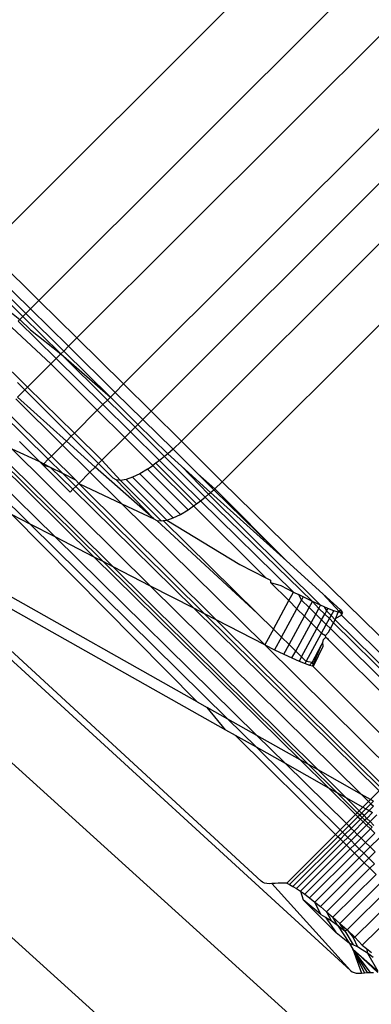
# Model space of a CAD drawing. Extents: x -67 to 61, y -48 to 55.
# Drawn here: x 24 to 24, y -43 to -42 of the extents above; entities that cross this region are included whole.
import ezdxf

# ---------------------------------------------------------------- set-up
doc = ezdxf.new("R2010")
doc.units = 0
doc.header["$MEASUREMENT"] = 0
doc.layers.get('0').update_dxf_attribs({"linetype": 'CONTINUOUS'})

msp = doc.modelspace()

# ---------------------------------------------------------------- linework, layer by layer
for p, q in [((23.59805, -42.02114), (23.86815, -41.75104)), ((23.8899, -41.81115), (23.63928, -42.06177)), ((23.91985, -41.8411), (23.66923, -42.09128)), ((23.95622, -41.87747), (23.7061, -42.1276)), ((23.72784, -42.14903), (23.97781, -41.89906)), ((23.96002, -41.96453), (23.75187, -42.17269)), ((23.78392, -42.20474), (23.99208, -41.99659)), ((23.59805, -42.02114), (23.63928, -42.06177)), ((23.58788, -42.03131), (23.62901, -42.07204)), ((23.63263, -42.06842), (23.5914, -42.02779)), ((23.62663, -42.07441), (23.58543, -42.03376)), ((23.63928, -42.06177), (23.63263, -42.06842)), ((23.63928, -42.06177), (23.66923, -42.09128)), ((23.61652, -42.07051), (23.62426, -42.07679)), ((23.63263, -42.06842), (23.62901, -42.07204)), ((23.66257, -42.09792), (23.63263, -42.06842)), ((23.62426, -42.07679), (23.62295, -42.0781)), ((23.62295, -42.0781), (23.65288, -42.1076)), ((23.62663, -42.07441), (23.62426, -42.07679)), ((23.62426, -42.07679), (23.63262, -42.08504)), ((23.62901, -42.07204), (23.62663, -42.07441)), ((23.65655, -42.10393), (23.62663, -42.07441)), ((23.62901, -42.07204), (23.65887, -42.10162)), ((23.61786, -42.08319), (23.64869, -42.11178)), ((23.63262, -42.08504), (23.65655, -42.10393)), ((23.66923, -42.09128), (23.66257, -42.09792)), ((23.66923, -42.09128), (23.7061, -42.1276)), ((23.60044, -42.10061), (23.63035, -42.13008)), ((23.65887, -42.10162), (23.65655, -42.10393)), ((23.66257, -42.09792), (23.65887, -42.10162)), ((23.65887, -42.10162), (23.69565, -42.13805)), ((23.69945, -42.13425), (23.66257, -42.09792)), ((23.65288, -42.1076), (23.64869, -42.11178)), ((23.65655, -42.10393), (23.65288, -42.1076)), ((23.65288, -42.1076), (23.68976, -42.14394)), ((23.65655, -42.10393), (23.69565, -42.13805)), ((23.69341, -42.14029), (23.65655, -42.10393)), ((23.64869, -42.11178), (23.63035, -42.13008)), ((23.64869, -42.11178), (23.68538, -42.14832)), ((23.62817, -42.13226), (23.62246, -42.12654)), ((23.62817, -42.13226), (23.62249, -42.13793)), ((23.63035, -42.13008), (23.62817, -42.13226)), ((23.66481, -42.16889), (23.62817, -42.13226)), ((23.63035, -42.13008), (23.66726, -42.16644)), ((23.7061, -42.1276), (23.69945, -42.13425)), ((23.7061, -42.1276), (23.72784, -42.14903)), ((23.62104, -42.13938), (23.65787, -42.17583)), ((23.661, -42.1727), (23.62249, -42.13793)), ((23.68976, -42.14394), (23.69341, -42.14029)), ((23.69565, -42.13805), (23.69341, -42.14029)), ((23.71514, -42.16173), (23.69341, -42.14029)), ((23.69945, -42.13425), (23.69565, -42.13805)), ((23.69565, -42.13805), (23.71734, -42.15953)), ((23.72119, -42.15568), (23.69945, -42.13425)), ((23.64915, -42.18455), (23.6124, -42.14801)), ((23.66726, -42.16644), (23.68538, -42.14832)), ((23.68976, -42.14394), (23.68538, -42.14832)), ((23.68538, -42.14832), (23.70702, -42.16985)), ((23.68976, -42.14394), (23.71151, -42.16536)), ((23.64667, -42.18703), (23.60983, -42.15057)), ((23.71734, -42.15953), (23.72119, -42.15568)), ((23.72119, -42.15568), (23.72784, -42.14903)), ((23.7452, -42.17905), (23.72119, -42.15568)), ((23.72784, -42.14903), (23.75187, -42.17269)), ((23.71151, -42.16536), (23.71514, -42.16173)), ((23.71514, -42.16173), (23.71734, -42.15953)), ((23.73839, -42.18494), (23.71514, -42.16173)), ((23.71734, -42.15953), (23.74085, -42.18281)), ((23.66481, -42.16889), (23.661, -42.1727)), ((23.66726, -42.16644), (23.66481, -42.16889)), ((23.68639, -42.19048), (23.66481, -42.16889)), ((23.66726, -42.16644), (23.689, -42.18787)), ((23.689, -42.18787), (23.70702, -42.16985)), ((23.70702, -42.16985), (23.71151, -42.16536)), ((23.70702, -42.16985), (23.72918, -42.19192)), ((23.71151, -42.16536), (23.73448, -42.188)), ((23.618, -42.17891), (23.63984, -42.18883)), ((23.618, -42.17891), (23.7274, -42.28712)), ((23.62413, -42.17312), (23.63984, -42.18883)), ((23.65787, -42.17583), (23.64915, -42.18455)), ((23.661, -42.1727), (23.65787, -42.17583)), ((23.65787, -42.17583), (23.67956, -42.1973)), ((23.68369, -42.19318), (23.661, -42.1727)), ((23.7452, -42.17905), (23.74085, -42.18281)), ((23.75187, -42.17269), (23.7452, -42.17905)), ((23.76463, -42.19848), (23.7452, -42.17905)), ((23.78392, -42.20474), (23.75187, -42.17269)), ((23.69791, -42.27194), (23.61092, -42.18561)), ((23.64316, -42.19054), (23.64667, -42.18703)), ((23.64915, -42.18455), (23.64667, -42.18703)), ((23.65784, -42.19809), (23.64667, -42.18703)), ((23.66805, -42.20334), (23.64915, -42.18455)), ((23.73839, -42.18494), (23.73448, -42.188)), ((23.74085, -42.18281), (23.73839, -42.18494)), ((23.73839, -42.18494), (23.77045, -42.217)), ((23.74085, -42.18281), (23.75177, -42.19262)), ((23.60692, -42.18939), (23.68286, -42.26421)), ((23.68992, -42.26783), (23.60879, -42.18763)), ((23.63984, -42.18883), (23.64236, -42.19134)), ((23.63984, -42.18883), (23.64316, -42.19054)), ((23.64316, -42.19054), (23.64236, -42.19134)), ((23.64236, -42.19134), (23.66394, -42.21293)), ((23.64236, -42.19134), (23.64828, -42.19317)), ((23.64316, -42.19054), (23.64828, -42.19317)), ((23.64828, -42.19317), (23.65784, -42.19809)), ((23.64828, -42.19317), (23.66612, -42.21075)), ((23.67956, -42.1973), (23.68369, -42.19318)), ((23.68369, -42.19318), (23.68639, -42.19048)), ((23.7299, -42.23398), (23.68369, -42.19318)), ((23.68639, -42.19048), (23.689, -42.18787)), ((23.69784, -42.20192), (23.68639, -42.19048)), ((23.689, -42.18787), (23.70371, -42.20371)), ((23.72503, -42.19479), (23.7188, -42.19849)), ((23.72503, -42.19479), (23.72918, -42.19192)), ((23.75709, -42.22685), (23.72503, -42.19479)), ((23.73161, -42.19024), (23.72918, -42.19192)), ((23.76132, -42.22392), (23.72918, -42.19192)), ((23.73448, -42.188), (23.73161, -42.19024)), ((23.73161, -42.19024), (23.76367, -42.22229)), ((23.73448, -42.188), (23.76681, -42.21985)), ((23.75177, -42.19262), (23.77307, -42.21473)), ((23.75177, -42.19262), (23.7747, -42.21332)), ((23.59549, -42.20176), (23.63249, -42.23829)), ((23.59942, -42.19648), (23.65209, -42.24838)), ((23.66837, -42.2085), (23.65784, -42.19809)), ((23.65784, -42.19809), (23.66805, -42.20334)), ((23.6708, -42.20607), (23.67956, -42.1973)), ((23.67956, -42.1973), (23.7047, -42.22219)), ((23.70029, -42.20335), (23.69784, -42.20192)), ((23.708, -42.20301), (23.70371, -42.20371)), ((23.71308, -42.20126), (23.708, -42.20301)), ((23.708, -42.20301), (23.74006, -42.23507)), ((23.7188, -42.19849), (23.71308, -42.20126)), ((23.74513, -42.23332), (23.71308, -42.20126)), ((23.7188, -42.19849), (23.75086, -42.23055)), ((23.77726, -42.2111), (23.76463, -42.19848)), ((23.77802, -42.21038), (23.76463, -42.19848)), ((23.66394, -42.21293), (23.66612, -42.21075)), ((23.66612, -42.21075), (23.66837, -42.2085)), ((23.66612, -42.21075), (23.76136, -42.30458)), ((23.6708, -42.20607), (23.66805, -42.20334)), ((23.66837, -42.2085), (23.6708, -42.20607)), ((23.7699, -42.30898), (23.66837, -42.2085)), ((23.77902, -42.31367), (23.6708, -42.20607)), ((23.6708, -42.20607), (23.7047, -42.22219)), ((23.70371, -42.20371), (23.70029, -42.20335)), ((23.70029, -42.20335), (23.7299, -42.23398)), ((23.70371, -42.20371), (23.73576, -42.23577)), ((23.77726, -42.2111), (23.77802, -42.21038)), ((23.77802, -42.21038), (23.78392, -42.20474)), ((23.83441, -42.26723), (23.77802, -42.21038)), ((23.78392, -42.20474), (23.96938, -42.38701)), ((23.76681, -42.21985), (23.77045, -42.217)), ((23.77045, -42.217), (23.77307, -42.21473)), ((23.85495, -42.29922), (23.77045, -42.217)), ((23.77307, -42.21473), (23.7747, -42.21332)), ((23.77307, -42.21473), (23.86143, -42.30225)), ((23.7747, -42.21332), (23.77726, -42.2111)), ((23.7747, -42.21332), (23.83441, -42.26723)), ((23.77726, -42.2111), (23.83441, -42.26723)), ((23.7047, -42.22219), (23.8175, -42.33346)), ((23.7047, -42.22219), (23.7299, -42.23398)), ((23.75709, -42.22685), (23.76132, -42.22392)), ((23.76132, -42.22392), (23.76367, -42.22229)), ((23.76132, -42.22392), (23.81826, -42.2806)), ((23.76367, -42.22229), (23.76681, -42.21985)), ((23.76681, -42.21985), (23.84009, -42.29183)), ((23.63249, -42.23829), (23.61835, -42.23102)), ((23.76412, -42.37854), (23.61835, -42.23102)), ((23.7299, -42.23398), (23.73235, -42.23541)), ((23.74006, -42.23507), (23.74513, -42.23332)), ((23.74513, -42.23332), (23.75086, -42.23055)), ((23.75086, -42.23055), (23.75709, -42.22685)), ((23.65209, -42.24838), (23.63249, -42.23829)), ((23.63249, -42.23829), (23.7883, -42.39217)), ((23.73235, -42.23541), (23.73576, -42.23577)), ((23.81161, -42.30867), (23.73235, -42.23541)), ((23.73576, -42.23577), (23.73736, -42.23551)), ((23.73736, -42.23551), (23.74006, -42.23507)), ((23.81161, -42.30867), (23.73736, -42.23551)), ((23.74006, -42.23507), (23.79768, -42.27002)), ((23.68286, -42.26421), (23.65209, -42.24838)), ((23.65209, -42.24838), (23.81104, -42.40498)), ((23.42798, -42.25473), (23.8767, -42.66118)), ((23.52136, -42.24977), (23.81448, -42.51995)), ((23.88507, -42.59055), (23.52369, -42.25958)), ((23.68286, -42.26421), (23.84542, -42.42437)), ((23.68992, -42.26783), (23.68286, -42.26421)), ((23.76412, -42.37854), (23.56334, -42.26533)), ((23.69791, -42.27194), (23.68992, -42.26783)), ((23.852, -42.42808), (23.68992, -42.26783)), ((23.85944, -42.43227), (23.69791, -42.27194)), ((23.7274, -42.28712), (23.69791, -42.27194)), ((23.79768, -42.27002), (23.81826, -42.2806)), ((23.86318, -42.2932), (23.83441, -42.26723)), ((23.81826, -42.2806), (23.82181, -42.28243)), ((23.82383, -42.75096), (23.30728, -42.28307)), ((23.58492, -42.28692), (23.78646, -42.40055)), ((23.76136, -42.30458), (23.7274, -42.28712)), ((23.7274, -42.28712), (23.89366, -42.45157)), ((23.82181, -42.28243), (23.82191, -42.28423)), ((23.82191, -42.28423), (23.83012, -42.2867)), ((23.82191, -42.28423), (23.83639, -42.29865)), ((23.83012, -42.2867), (23.84009, -42.29183)), ((23.83639, -42.29865), (23.84009, -42.29183)), ((23.84009, -42.29183), (23.84396, -42.29379)), ((23.84777, -42.29572), (23.84396, -42.29379)), ((23.84396, -42.29379), (23.8464, -42.29826)), ((23.84777, -42.29572), (23.8464, -42.29826)), ((23.85495, -42.29922), (23.84777, -42.29572)), ((23.87635, -42.3074), (23.86318, -42.2932)), ((23.86318, -42.2932), (23.87719, -42.30585)), ((23.82422, -42.32109), (23.83639, -42.29865)), ((23.83639, -42.29865), (23.84275, -42.30498)), ((23.84275, -42.30498), (23.8464, -42.29826)), ((23.8464, -42.29826), (23.85231, -42.30408)), ((23.84864, -42.31084), (23.85231, -42.30408)), ((23.85231, -42.30408), (23.85495, -42.29922)), ((23.85231, -42.30408), (23.8576, -42.3093)), ((23.86143, -42.30225), (23.85495, -42.29922)), ((23.86009, -42.30472), (23.85495, -42.29922)), ((23.86009, -42.30472), (23.86143, -42.30225)), ((23.86435, -42.30354), (23.86143, -42.30225)), ((23.86707, -42.30474), (23.86435, -42.30354)), ((23.86435, -42.30354), (23.86598, -42.30674)), ((23.7699, -42.30898), (23.76136, -42.30458)), ((23.76136, -42.30458), (23.90766, -42.44873)), ((23.77902, -42.31367), (23.7699, -42.30898)), ((23.90939, -42.44701), (23.7699, -42.30898)), ((23.81161, -42.30867), (23.82422, -42.32109)), ((23.83059, -42.32738), (23.84275, -42.30498)), ((23.83651, -42.3332), (23.84864, -42.31084)), ((23.84275, -42.30498), (23.84864, -42.31084)), ((23.84864, -42.31084), (23.85392, -42.3161)), ((23.85392, -42.3161), (23.8576, -42.3093)), ((23.8576, -42.3093), (23.86009, -42.30472)), ((23.8576, -42.3093), (23.86216, -42.31379)), ((23.86464, -42.30921), (23.86009, -42.30472)), ((23.86216, -42.31379), (23.86464, -42.30921)), ((23.86598, -42.30674), (23.86464, -42.30921)), ((23.86833, -42.31286), (23.86464, -42.30921)), ((23.86707, -42.30474), (23.86598, -42.30674)), ((23.86598, -42.30674), (23.86967, -42.3104)), ((23.87172, -42.30662), (23.86707, -42.30474)), ((23.86833, -42.31286), (23.86967, -42.3104)), ((23.86967, -42.3104), (23.87172, -42.30662)), ((23.86967, -42.3104), (23.87296, -42.31366)), ((23.87527, -42.30784), (23.87172, -42.30662)), ((23.87354, -42.31259), (23.87527, -42.30784)), ((23.87354, -42.31259), (23.8778, -42.30998)), ((23.87527, -42.30784), (23.87719, -42.30585)), ((23.87764, -42.30838), (23.87527, -42.30784)), ((23.87764, -42.30838), (23.87635, -42.3074)), ((23.87719, -42.30585), (23.87876, -42.30822)), ((23.87876, -42.30822), (23.87764, -42.30838)), ((23.8778, -42.30998), (23.87764, -42.30838)), ((23.8778, -42.30998), (23.87876, -42.30822)), ((23.96273, -42.39366), (23.8778, -42.30998)), ((23.8175, -42.33346), (23.77902, -42.31367)), ((23.91126, -42.44514), (23.77902, -42.31367)), ((23.8418, -42.33842), (23.85392, -42.3161)), ((23.85392, -42.3161), (23.85845, -42.32061)), ((23.85845, -42.32061), (23.86216, -42.31379)), ((23.86213, -42.32428), (23.86585, -42.31743)), ((23.86216, -42.31379), (23.86585, -42.31743)), ((23.86585, -42.31743), (23.86833, -42.31286)), ((23.86585, -42.31743), (23.86916, -42.32069)), ((23.87164, -42.31612), (23.86833, -42.31286)), ((23.86916, -42.32069), (23.87164, -42.31612)), ((23.87164, -42.31612), (23.87296, -42.31366)), ((23.87164, -42.31612), (23.95653, -42.39986)), ((23.87296, -42.31366), (23.87354, -42.31259)), ((23.87296, -42.31366), (23.95825, -42.39814)), ((23.82422, -42.32109), (23.8175, -42.33346)), ((23.82422, -42.32109), (23.83059, -42.32738)), ((23.83059, -42.32738), (23.82518, -42.33735)), ((23.83059, -42.32738), (23.83651, -42.3332)), ((23.84635, -42.3429), (23.85845, -42.32061)), ((23.85005, -42.34654), (23.86213, -42.32428)), ((23.85845, -42.32061), (23.86213, -42.32428)), ((23.86213, -42.32428), (23.8653, -42.32622)), ((23.8653, -42.32622), (23.86757, -42.32364)), ((23.86544, -42.32757), (23.8653, -42.32622)), ((23.86757, -42.32364), (23.86916, -42.32069)), ((23.86916, -42.32069), (23.95305, -42.40334)), ((23.8175, -42.33346), (23.82518, -42.33735)), ((23.8175, -42.33346), (23.92054, -42.43585)), ((23.83235, -42.34085), (23.83651, -42.3332)), ((23.83651, -42.3332), (23.8418, -42.33842)), ((23.85465, -42.34753), (23.8622, -42.33358)), ((23.8556, -42.34899), (23.8622, -42.33358)), ((23.85617, -42.34985), (23.86345, -42.33452)), ((23.8622, -42.33358), (23.86327, -42.33159)), ((23.86327, -42.33159), (23.86363, -42.3293)), ((23.86345, -42.33452), (23.86327, -42.33159)), ((23.86363, -42.3293), (23.86544, -42.32757)), ((23.86544, -42.32757), (23.86676, -42.32842)), ((23.86676, -42.32842), (23.86727, -42.32939)), ((23.86727, -42.32939), (23.94731, -42.40908)), ((23.82518, -42.33735), (23.83235, -42.34085)), ((23.83235, -42.34085), (23.83884, -42.34388)), ((23.83884, -42.34388), (23.8418, -42.33842)), ((23.8418, -42.33842), (23.84635, -42.3429)), ((23.84635, -42.3429), (23.84447, -42.34637)), ((23.84635, -42.3429), (23.85005, -42.34654)), ((23.83884, -42.34388), (23.84447, -42.34637)), ((23.84447, -42.34637), (23.84913, -42.34824)), ((23.84913, -42.34824), (23.85005, -42.34654)), ((23.84913, -42.34824), (23.85268, -42.34947)), ((23.85465, -42.34753), (23.85005, -42.34654)), ((23.85465, -42.34753), (23.85268, -42.34947)), ((23.85268, -42.34947), (23.85505, -42.35001)), ((23.85617, -42.34985), (23.85465, -42.34753)), ((23.85505, -42.35001), (23.8556, -42.34899)), ((23.85505, -42.35001), (23.85617, -42.34985)), ((23.85505, -42.35001), (23.93054, -42.42585)), ((23.76412, -42.37854), (23.77192, -42.38293)), ((23.7883, -42.39217), (23.77192, -42.38293)), ((23.78646, -42.40055), (23.77192, -42.38293)), ((23.81104, -42.40498), (23.7883, -42.39217)), ((23.7883, -42.39217), (23.81052, -42.41411)), ((23.78646, -42.40055), (23.79406, -42.40483)), ((23.79406, -42.40483), (23.81052, -42.41411)), ((23.87324, -42.48315), (23.79406, -42.40483)), ((23.84542, -42.42437), (23.81104, -42.40498)), ((23.81104, -42.40498), (23.83338, -42.42699)), ((23.81052, -42.41411), (23.83338, -42.42699)), ((23.81052, -42.41411), (23.87682, -42.47958)), ((23.83338, -42.42699), (23.86776, -42.44638)), ((23.83338, -42.42699), (23.88174, -42.47465)), ((23.852, -42.42808), (23.84542, -42.42437)), ((23.84542, -42.42437), (23.86776, -42.44638)), ((23.85944, -42.43227), (23.852, -42.42808)), ((23.87416, -42.44999), (23.852, -42.42808)), ((23.89366, -42.45157), (23.85944, -42.43227)), ((23.88139, -42.45407), (23.85944, -42.43227)), ((23.86776, -42.44638), (23.87416, -42.44999)), ((23.86776, -42.44638), (23.88904, -42.46735)), ((23.87416, -42.44999), (23.88139, -42.45407)), ((23.89037, -42.46602), (23.87416, -42.44999)), ((23.89366, -42.45157), (23.89927, -42.45712)), ((23.9008, -42.45559), (23.89366, -42.45157)), ((23.90766, -42.44873), (23.9008, -42.45559)), ((23.88139, -42.45407), (23.89478, -42.46161)), ((23.8919, -42.46449), (23.88139, -42.45407)), ((23.89927, -42.45712), (23.89478, -42.46161)), ((23.90114, -42.45897), (23.89714, -42.46295)), ((23.9008, -42.45559), (23.89927, -42.45712)), ((23.89927, -42.45712), (23.90114, -42.45897)), ((23.90319, -42.45694), (23.9008, -42.45559)), ((23.90319, -42.45694), (23.90114, -42.45897)), ((23.90114, -42.45897), (23.90306, -42.46087)), ((23.89037, -42.46602), (23.88904, -42.46735)), ((23.8919, -42.46449), (23.89037, -42.46602)), ((23.89222, -42.46784), (23.89037, -42.46602)), ((23.89478, -42.46161), (23.8919, -42.46449)), ((23.89374, -42.46633), (23.8919, -42.46449)), ((23.89374, -42.46633), (23.89222, -42.46784)), ((23.89714, -42.46295), (23.89374, -42.46633)), ((23.89567, -42.46823), (23.89374, -42.46633)), ((23.89478, -42.46161), (23.89714, -42.46295)), ((23.89959, -42.46433), (23.89567, -42.46823)), ((23.89714, -42.46295), (23.89959, -42.46433)), ((23.90244, -42.46593), (23.8979, -42.47045)), ((23.90306, -42.46087), (23.89959, -42.46433)), ((23.89959, -42.46433), (23.90244, -42.46593)), ((23.88174, -42.47465), (23.87682, -42.47958)), ((23.88904, -42.46735), (23.88174, -42.47465)), ((23.88174, -42.47465), (23.88356, -42.47644)), ((23.89089, -42.46917), (23.88356, -42.47644)), ((23.89282, -42.47107), (23.8855, -42.47835)), ((23.89507, -42.47328), (23.88776, -42.48058)), ((23.88904, -42.46735), (23.89089, -42.46917)), ((23.89222, -42.46784), (23.89089, -42.46917)), ((23.89089, -42.46917), (23.89282, -42.47107)), ((23.89415, -42.46975), (23.89222, -42.46784)), ((23.89415, -42.46975), (23.89282, -42.47107)), ((23.89282, -42.47107), (23.89507, -42.47328)), ((23.89567, -42.46823), (23.89415, -42.46975)), ((23.89639, -42.47197), (23.89415, -42.46975)), ((23.89639, -42.47197), (23.89507, -42.47328)), ((23.89507, -42.47328), (23.89764, -42.47582)), ((23.8979, -42.47045), (23.89567, -42.46823)), ((23.8979, -42.47045), (23.89639, -42.47197)), ((23.89895, -42.4745), (23.89639, -42.47197)), ((23.89895, -42.4745), (23.89764, -42.47582)), ((23.90046, -42.47299), (23.8979, -42.47045)), ((23.90046, -42.47299), (23.89895, -42.4745)), ((23.90201, -42.47752), (23.89895, -42.4745)), ((23.90569, -42.46777), (23.90046, -42.47299)), ((23.90351, -42.47602), (23.90046, -42.47299)), ((23.87682, -42.47958), (23.87324, -42.48315)), ((23.87862, -42.48136), (23.87503, -42.48492)), ((23.87682, -42.47958), (23.87862, -42.48136)), ((23.88356, -42.47644), (23.87862, -42.48136)), ((23.87862, -42.48136), (23.88056, -42.48327)), ((23.8855, -42.47835), (23.88056, -42.48327)), ((23.88776, -42.48058), (23.88282, -42.4855)), ((23.88356, -42.47644), (23.8855, -42.47835)), ((23.8855, -42.47835), (23.88776, -42.48058)), ((23.88776, -42.48058), (23.89034, -42.48312)), ((23.89764, -42.47582), (23.89034, -42.48312)), ((23.9007, -42.47883), (23.89338, -42.48612)), ((23.90413, -42.48222), (23.89681, -42.48949)), ((23.89764, -42.47582), (23.9007, -42.47883)), ((23.90201, -42.47752), (23.9007, -42.47883)), ((23.9007, -42.47883), (23.90413, -42.48222)), ((23.83472, -42.52168), (23.87324, -42.48315)), ((23.83698, -42.52273), (23.87503, -42.48492)), ((23.83953, -42.52413), (23.87697, -42.48685)), ((23.84236, -42.52586), (23.87923, -42.48908)), ((23.87503, -42.48492), (23.87324, -42.48315)), ((23.87697, -42.48685), (23.87503, -42.48492)), ((23.88056, -42.48327), (23.87697, -42.48685)), ((23.87923, -42.48908), (23.87697, -42.48685)), ((23.88282, -42.4855), (23.87923, -42.48908)), ((23.88182, -42.49164), (23.87923, -42.48908)), ((23.88056, -42.48327), (23.88282, -42.4855)), ((23.8854, -42.48805), (23.88182, -42.49164)), ((23.88282, -42.4855), (23.8854, -42.48805)), ((23.89034, -42.48312), (23.8854, -42.48805)), ((23.8854, -42.48805), (23.88844, -42.49105)), ((23.89338, -42.48612), (23.88844, -42.49105)), ((23.89034, -42.48312), (23.89338, -42.48612)), ((23.89681, -42.48949), (23.89185, -42.49442)), ((23.89338, -42.48612), (23.89681, -42.48949)), ((23.89681, -42.48949), (23.90043, -42.49306)), ((23.90774, -42.48577), (23.90043, -42.49306)), ((23.8455, -42.52796), (23.88182, -42.49164)), ((23.84895, -42.53042), (23.88485, -42.49463)), ((23.85272, -42.53327), (23.88824, -42.49799)), ((23.88485, -42.49463), (23.88182, -42.49164)), ((23.88844, -42.49105), (23.88485, -42.49463)), ((23.88824, -42.49799), (23.88485, -42.49463)), ((23.89185, -42.49442), (23.88824, -42.49799)), ((23.89187, -42.50158), (23.88824, -42.49799)), ((23.88844, -42.49105), (23.89185, -42.49442)), ((23.89185, -42.49442), (23.89547, -42.498)), ((23.89547, -42.498), (23.89187, -42.50158)), ((23.90043, -42.49306), (23.89547, -42.498)), ((23.89547, -42.498), (23.89946, -42.50193)), ((23.90441, -42.49698), (23.89946, -42.50193)), ((23.90043, -42.49306), (23.90441, -42.49698)), ((23.85683, -42.5365), (23.89187, -42.50158)), ((23.86127, -42.54012), (23.89586, -42.50553)), ((23.89586, -42.50553), (23.89187, -42.50158)), ((23.89946, -42.50193), (23.89586, -42.50553)), ((23.90028, -42.5099), (23.89586, -42.50553)), ((23.89946, -42.50193), (23.90388, -42.5063)), ((23.86604, -42.54414), (23.90028, -42.5099)), ((23.90388, -42.5063), (23.90028, -42.5099)), ((23.90523, -42.5148), (23.90028, -42.5099)), ((23.81572, -42.52086), (23.81448, -42.51995)), ((23.8172, -42.52151), (23.81572, -42.52086)), ((23.81891, -42.52192), (23.8172, -42.52151)), ((23.82788, -42.52162), (23.82547, -42.52175)), ((23.83022, -42.52156), (23.82788, -42.52162)), ((23.8325, -42.52158), (23.83022, -42.52156)), ((23.83472, -42.52168), (23.8325, -42.52158)), ((23.83472, -42.52168), (23.83698, -42.52273)), ((23.87116, -42.54855), (23.90523, -42.5148)), ((23.87661, -42.55336), (23.91031, -42.51982)), ((23.82084, -42.52207), (23.81891, -42.52192)), ((23.82299, -42.52197), (23.82084, -42.52207)), ((23.82547, -42.52175), (23.82299, -42.52197)), ((23.88507, -42.59055), (23.82299, -42.52197)), ((23.83698, -42.52273), (23.83953, -42.52413)), ((23.83953, -42.52413), (23.84236, -42.52586)), ((23.84236, -42.52586), (23.8455, -42.52796)), ((23.8455, -42.52796), (23.84895, -42.53042)), ((23.8455, -42.52796), (23.84773, -42.53469)), ((23.88239, -42.55855), (23.91575, -42.5252)), ((23.86147, -42.54645), (23.84773, -42.53469)), ((23.84773, -42.53469), (23.87375, -42.56071)), ((23.84895, -42.53042), (23.85272, -42.53327)), ((23.85272, -42.53327), (23.85683, -42.5365)), ((23.85683, -42.5365), (23.86127, -42.54012)), ((23.86147, -42.54645), (23.85683, -42.5365)), ((23.8885, -42.56412), (23.92181, -42.53119)), ((23.89417, -42.57052), (23.92789, -42.53721)), ((23.86127, -42.54012), (23.86604, -42.54414)), ((23.86604, -42.54414), (23.87116, -42.54855)), ((23.86604, -42.54414), (23.8697, -42.55117)), ((23.86147, -42.54645), (23.86527, -42.54842)), ((23.86527, -42.54842), (23.8697, -42.55117)), ((23.86527, -42.54842), (23.87375, -42.56071)), ((23.8697, -42.55117), (23.87479, -42.55475)), ((23.87116, -42.54855), (23.87661, -42.55336)), ((23.87479, -42.55475), (23.87116, -42.54855)), ((23.87479, -42.55475), (23.88056, -42.55916)), ((23.87479, -42.55475), (23.88429, -42.56927)), ((23.87661, -42.55336), (23.88239, -42.55855)), ((23.88056, -42.55916), (23.87661, -42.55336)), ((23.88056, -42.55916), (23.88239, -42.55855)), ((23.88056, -42.55916), (23.88717, -42.57032)), ((23.88239, -42.55855), (23.8885, -42.56412)), ((23.88239, -42.55855), (23.88702, -42.56442)), ((23.88429, -42.56927), (23.87375, -42.56071)), ((23.88702, -42.56442), (23.8885, -42.56412)), ((23.88702, -42.56442), (23.89045, -42.57192)), ((23.8885, -42.56412), (23.89417, -42.57052)), ((23.88429, -42.56927), (23.88676, -42.57372)), ((23.88717, -42.57032), (23.88429, -42.56927)), ((23.88676, -42.57372), (23.89359, -42.59257)), ((23.90082, -42.59216), (23.88676, -42.57372)), ((23.89848, -42.59222), (23.88676, -42.57372)), ((23.89607, -42.59235), (23.88676, -42.57372)), ((23.90655, -42.59211), (23.88676, -42.57372)), ((23.88676, -42.57372), (23.90665, -42.59094)), ((23.89045, -42.57192), (23.88717, -42.57032)), ((23.89415, -42.57411), (23.89045, -42.57192)), ((23.8983, -42.57689), (23.89415, -42.57411)), ((23.89417, -42.57052), (23.89752, -42.57314)), ((23.89752, -42.57314), (23.9016, -42.57633)), ((23.89752, -42.57314), (23.8983, -42.57689)), ((23.90288, -42.58028), (23.8983, -42.57689)), ((23.8983, -42.57689), (23.90665, -42.59094)), ((23.88507, -42.59055), (23.88632, -42.59146)), ((23.88632, -42.59146), (23.8878, -42.59211)), ((23.8878, -42.59211), (23.88951, -42.59252)), ((23.88951, -42.59252), (23.89144, -42.59267)), ((23.89144, -42.59267), (23.89359, -42.59257)), ((23.89359, -42.59257), (23.89607, -42.59235)), ((23.89607, -42.59235), (23.89848, -42.59222)), ((23.89848, -42.59222), (23.90082, -42.59216)), ((23.90082, -42.59216), (23.9031, -42.59218))]:
    msp.add_line(p, q)

doc.saveas('drawing.dxf')
